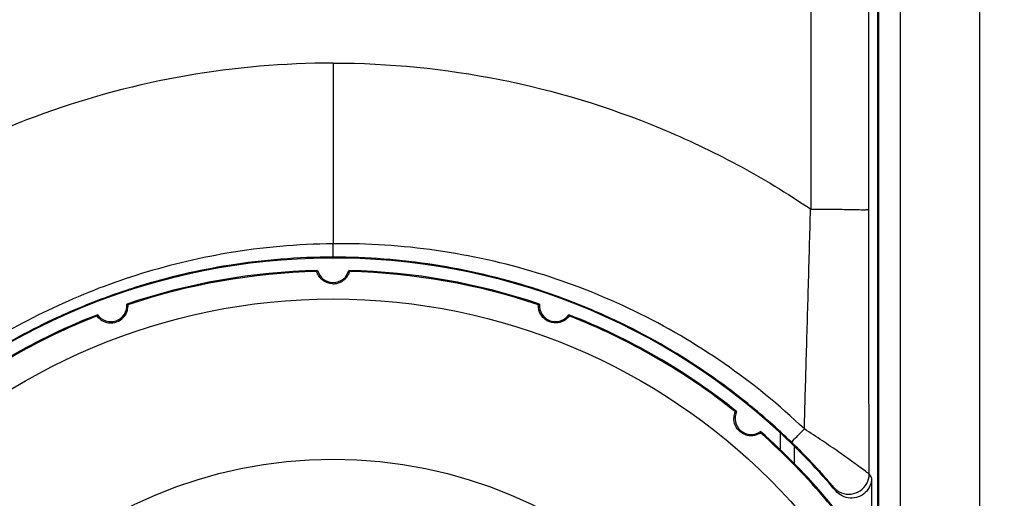
# Model space of a CAD drawing. Units: millimetres. Extents: x -119 to 90, y -45 to 62.
# Drawn here: x 43 to 68, y 10 to 22 of the extents above; entities that cross this region are included whole.
import ezdxf

# ---------------------------------------------------------------- set-up
doc = ezdxf.new("R2010")
doc.units = ezdxf.units.MM
doc.header["$LTSCALE"] = 16.335
doc.layers.get('0').update_dxf_attribs({"linetype": 'CONTINUOUS'})
doc.styles.get("Standard").update_dxf_attribs({"font": 'txt', "width": 0.8})
doc.dimstyles.new('DIMSTYLE_1', dxfattribs={"dimtxt": 3, "dimasz": 3, "dimexe": 0.18, "dimexo": 0.0625, "dimgap": 0.09, "dimtad": 1, "dimdsep": 46, "dimtxsty": 'STANDARD', "dimblk": '_FILLED', "dimblk1": '_FILLED', "dimblk2": '_FILLED', "dimcen": 0.09, "dimadec": 0, "dimazin": 0, "dimtfac": 1, "dimtofl": 0, "dimtmove": 0, "dimatfit": 3, "dimldrblk": '_FILLED', "dimfxl": 1, "dimtolj": 1, "dimarcsym": 0})

# ---------------------------------------------------------------- blocks, each defined once
blk = doc.blocks.new('_FILLED')
at = {"color": 0, "linetype": 'BYBLOCK'}
blk.add_solid([(0, 0), (-1, 0.3167), (-1, -0.3167)], dxfattribs=at)
blk = doc.blocks.new('*D0')
at = {"color": 0, "linetype": 'CONTINUOUS'}
for p, q in [((-64.95, 43.451), (-64.95, 59.5)), ((66.9, 0.5), (66.9, 59.5)), ((-64.95, 58), (0.975, 58)), ((66.9, 58), (0.975, 58))]:
    blk.add_line(p, q, dxfattribs=at)
at = {"color": 0, "linetype": 'CONTINUOUS', "xscale": 3, "yscale": 3, "zscale": 3, "rotation": 180}
blk.add_blockref('_FILLED', (-64.95, 58), dxfattribs=at)
at = {"color": 0, "linetype": 'CONTINUOUS', "xscale": 3, "yscale": 3, "zscale": 3}
blk.add_blockref('_FILLED', (66.9, 58), dxfattribs=at)
at = {"color": 0, "linetype": 'CONTINUOUS', "width": 0.654762}
blk.add_text('131,85', height=3, dxfattribs=at).set_placement((-4.307, 58.75))
blk = doc.blocks.new('*D1')
at = {"color": 0, "linetype": 'CONTINUOUS'}
for p, q in [((63.451, 44.95), (89.5, 44.95)), ((88, 44.95), (88, 0)), ((88, -44.95), (88, 0)), ((63.451, -44.95), (89.5, -44.95))]:
    blk.add_line(p, q, dxfattribs=at)
at = {"color": 0, "linetype": 'CONTINUOUS', "xscale": 3, "yscale": 3, "zscale": 3}
for p, rotation in [((88, 44.95), 90), ((88, -44.95), 270)]:
    blk.add_blockref('_FILLED', p, dxfattribs=dict(at, rotation=rotation))
at = {"color": 0, "linetype": 'CONTINUOUS', "width": 0.732143}
blk.add_text('89,9', height=3, rotation=90, dxfattribs=at).set_placement((87.25, -4.413))

msp = doc.modelspace()

# ---------------------------------------------------------------- linework, layer by layer
at = {"color": 0, "linetype": 'CONTINUOUS'}
for p, q in [((64.95, 7.613), (64.95, 42.951)), ((64.39, 42.391), (64.39, 8.571)), ((64.423, 8.519), (64.423, 42.424)), ((51, 21), (51, 16.553)), ((50.999, 16.224), (51, 16.553)), ((62, 11.479), (62, 11.881)), ((62.343, 11.565), (62.339, 11.57)), ((62.343, 11.141), (62.343, 11.565)), ((64.243, 10.792), (64.243, 8.798))]:
    msp.add_line(p, q, dxfattribs=at)
for radius in [15.194, 11.25]:
    msp.add_circle((51, 0), radius, dxfattribs=at)
for centre, radius, start, end in [((51, 0), 16.2, 45.5761, 314.4239), ((51, 0), 15.9, 91.3913, 108.6087), ((51, 0), 15.875, 91.4598, 108.5402), ((51, 16), 0.4, 195.1721, 344.8279), ((51, 0), 15.9, 71.3913, 88.6087), ((51, 0), 15.875, 71.4598, 88.5402), ((45.528, 15.035), 0.4, 215.1721, 4.8279), ((56.472, 15.035), 0.4, 175.1721, 324.8279), ((51, 0), 15.9, 111.3913, 128.6087), ((51, 0), 15.875, 111.4598, 128.5402), ((51, 0), 15.9, 51.3913, 68.6087), ((51, 0), 15.875, 51.4598, 68.5402), ((61.285, 12.257), 0.4, 155.1721, 304.8279), ((51, 0), 15.875, 31.4598, 48.5402), ((51, 0), 15.9, 31.3913, 48.6087), ((51, 0), 16.199, 40.2638, 45.5558)]:
    msp.add_arc(centre, radius, start, end, dxfattribs=at)
for points, knots in [([(62.754, 17.401), (62.757, 21.549), (62.766, 29.844), (62.779, 38.138), (62.787, 42.284)], [0, 0, 0, 0, 0.500132, 1, 1, 1, 1]), ([(64.171, 17.384), (64.174, 21.522), (64.183, 29.795), (64.196, 38.069), (64.204, 42.205)], [0, 0, 0, 0, 0.500069, 1, 1, 1, 1]), ([(51, 21), (49.792, 20.998), (47.371, 20.789), (43.851, 19.857), (40.543, 18.33), (37.547, 16.259), (34.95, 13.703), (32.836, 10.742), (31.274, 7.495), (30.347, 4.173), (30.047, 1.953), (30.009, 0.892)], [0, 0, 0, 0, 0.113057, 0.226155, 0.339136, 0.452393, 0.565302, 0.678431, 0.791316, 0.900664, 1, 1, 1, 1]), ([(51, 21), (52.373, 21), (55.125, 20.726), (58.446, 19.721), (60.961, 18.526), (62.168, 17.796), (62.754, 17.4)], [0, 0, 0, 0, 0.330523, 0.660996, 0.82985, 1, 1, 1, 1]), ([(62.588, 11.994), (62.603, 12.564), (62.636, 13.737), (62.689, 15.541), (62.723, 16.777), (62.74, 17.409)], [0, 0, 0, 0, 0.315567, 0.649659, 1, 1, 1, 1]), ([(62.754, 17.4), (62.896, 17.401), (63.168, 17.404), (63.544, 17.398), (63.849, 17.401), (64.046, 17.384), (64.146, 17.395), (64.171, 17.384)], [0, 0, 0, 0, 0.300164, 0.575851, 0.796759, 0.942469, 1, 1, 1, 1]), ([(64.182, 10.887), (64.18, 11.568), (64.177, 12.977), (64.172, 15.143), (64.171, 16.628), (64.171, 17.384)], [0, 0, 0, 0, 0.314573, 0.650674, 1, 1, 1, 1]), ([(51, 16.553), (50.126, 16.543), (48.482, 16.396), (46.167, 15.833), (44.088, 15.016), (42.286, 14.016), (41.212, 13.239), (40.749, 12.863)], [0, 0, 0, 0, 0.236438, 0.444248, 0.642236, 0.838723, 1, 1, 1, 1]), ([(62.588, 11.994), (61.973, 12.58), (60.65, 13.659), (58.437, 14.954), (56.049, 15.893), (53.549, 16.451), (51.847, 16.562), (51, 16.553)], [0, 0, 0, 0, 0.199751, 0.399711, 0.600854, 0.800699, 1, 1, 1, 1]), ([(50.999, 16.224), (50.142, 16.224), (48.527, 16.095), (46.952, 15.729), (46.23, 15.507)], [0, 0, 0, 0, 0.531854, 1, 1, 1, 1]), ([(55.907, 15.464), (55.114, 15.715), (53.492, 16.096), (51.829, 16.224), (50.999, 16.224)], [0, 0, 0, 0, 0.500255, 1, 1, 1, 1]), ([(51, 15.569), (50.965, 15.569), (50.896, 15.578), (50.803, 15.613), (50.73, 15.662), (50.677, 15.714), (50.641, 15.763), (50.62, 15.804), (50.604, 15.836), (50.601, 15.856), (50.594, 15.868), (50.596, 15.87)], [0, 0, 0, 0, 0.195782, 0.38179, 0.544216, 0.681542, 0.790764, 0.876892, 0.941192, 0.983429, 1, 1, 1, 1]), ([(50.614, 15.895), (50.612, 15.893), (50.608, 15.887), (50.602, 15.878), (50.598, 15.873), (50.596, 15.87)], [0, 0, 0, 0, 0.334639, 0.667942, 1, 1, 1, 1]), ([(51, 15.569), (51.035, 15.569), (51.104, 15.578), (51.197, 15.613), (51.27, 15.662), (51.323, 15.714), (51.359, 15.763), (51.38, 15.804), (51.396, 15.836), (51.399, 15.856), (51.406, 15.868), (51.404, 15.87)], [0, 0, 0, 0, 0.19596, 0.382134, 0.544634, 0.682011, 0.791228, 0.877272, 0.941434, 0.983514, 1, 1, 1, 1]), ([(51.404, 15.87), (51.402, 15.873), (51.398, 15.878), (51.392, 15.887), (51.388, 15.893), (51.386, 15.895)], [0, 0, 0, 0, 0.332052, 0.665354, 1, 1, 1, 1]), ([(44.869, 15.02), (44.648, 14.93), (43.772, 14.55), (42.414, 13.812), (41.351, 13.056), (40.892, 12.69)], [0, 0, 0, 0, 0.154756, 0.619179, 1, 1, 1, 1]), ([(45.192, 14.775), (45.188, 14.76), (45.249, 14.722), (45.314, 14.647), (45.485, 14.593), (45.681, 14.615), (45.845, 14.724), (45.941, 14.875), (45.943, 14.974), (45.964, 15.043), (45.952, 15.051)], [0, 0, 0, 0, 0.041636, 0.151176, 0.31291, 0.500489, 0.687934, 0.849306, 0.958453, 1, 1, 1, 1]), ([(45.952, 15.051), (45.949, 15.053), (45.944, 15.057), (45.935, 15.063), (45.929, 15.067), (45.926, 15.069)], [0, 0, 0, 0, 0.332052, 0.665354, 1, 1, 1, 1]), ([(56.808, 14.775), (56.812, 14.76), (56.751, 14.722), (56.686, 14.647), (56.516, 14.593), (56.32, 14.615), (56.156, 14.723), (56.059, 14.875), (56.057, 14.974), (56.036, 15.043), (56.048, 15.051)], [0, 0, 0, 0, 0.041548, 0.150697, 0.31207, 0.499515, 0.687091, 0.848824, 0.958363, 1, 1, 1, 1]), ([(56.074, 15.069), (56.071, 15.067), (56.065, 15.063), (56.056, 15.057), (56.051, 15.053), (56.048, 15.051)], [0, 0, 0, 0, 0.334639, 0.667942, 1, 1, 1, 1]), ([(61.025, 12.755), (60.808, 12.926), (59.922, 13.587), (58.565, 14.397), (57.376, 14.925), (56.939, 15.097)], [0, 0, 0, 0, 0.175126, 0.701483, 1, 1, 1, 1]), ([(45.201, 14.805), (45.2, 14.801), (45.198, 14.795), (45.195, 14.785), (45.193, 14.778), (45.192, 14.775)], [0, 0, 0, 0, 0.334639, 0.667942, 1, 1, 1, 1]), ([(56.808, 14.775), (56.807, 14.778), (56.805, 14.785), (56.802, 14.795), (56.8, 14.801), (56.799, 14.805)], [0, 0, 0, 0, 0.332052, 0.665354, 1, 1, 1, 1]), ([(61.511, 11.897), (61.51, 11.882), (61.439, 11.867), (61.353, 11.819), (61.174, 11.826), (60.998, 11.914), (60.88, 12.072), (60.842, 12.247), (60.874, 12.341), (60.877, 12.413), (60.891, 12.417)], [0, 0, 0, 0, 0.041548, 0.150697, 0.31207, 0.499515, 0.687091, 0.848824, 0.958363, 1, 1, 1, 1]), ([(60.922, 12.425), (60.918, 12.424), (60.911, 12.422), (60.901, 12.42), (60.895, 12.418), (60.891, 12.417)], [0, 0, 0, 0, 0.334639, 0.667942, 1, 1, 1, 1]), ([(61.511, 11.897), (61.511, 11.901), (61.512, 11.908), (61.512, 11.918), (61.513, 11.925), (61.513, 11.928)], [0, 0, 0, 0, 0.332052, 0.665354, 1, 1, 1, 1]), ([(62.271, 11.668), (62.289, 11.678), (62.334, 11.742), (62.446, 11.842), (62.535, 11.94), (62.588, 11.994)], [0, 0, 0, 0, 0.13414, 0.495899, 1, 1, 1, 1]), ([(64.182, 10.887), (64.162, 10.897), (64.099, 10.95), (63.953, 11.051), (63.724, 11.222), (63.408, 11.445), (63.022, 11.711), (62.738, 11.898), (62.588, 11.994)], [0, 0, 0, 0, 0.034472, 0.126738, 0.274845, 0.475197, 0.7244, 1, 1, 1, 1]), ([(63.303, 10.561), (63.293, 10.577), (63.247, 10.627), (63.157, 10.738), (63.007, 10.907), (62.804, 11.13), (62.554, 11.391), (62.369, 11.574), (62.271, 11.668)], [0, 0, 0, 0, 0.037432, 0.133066, 0.28359, 0.48453, 0.731147, 1, 1, 1, 1]), ([(63.303, 10.561), (63.355, 10.501), (63.492, 10.403), (63.739, 10.371), (63.974, 10.458), (64.141, 10.644), (64.182, 10.807), (64.182, 10.887)], [0, 0, 0, 0, 0.199793, 0.399772, 0.599908, 0.800037, 1, 1, 1, 1]), ([(64.243, 10.792), (64.243, 10.725), (64.215, 10.589), (64.096, 10.419), (63.92, 10.309), (63.714, 10.279), (63.514, 10.333), (63.405, 10.418), (63.361, 10.47)], [0, 0, 0, 0, 0.166445, 0.332922, 0.500123, 0.667247, 0.833694, 1, 1, 1, 1]), ([(64.243, 10.792), (64.233, 10.808), (64.212, 10.84), (64.192, 10.871), (64.182, 10.887)], [0, 0, 0, 0, 0.501294, 1, 1, 1, 1]), ([(63.361, 10.47), (63.351, 10.485), (63.332, 10.516), (63.313, 10.546), (63.303, 10.561)], [0, 0, 0, 0, 0.501115, 1, 1, 1, 1])]:
    msp.add_open_spline(points, degree=3, knots=knots, dxfattribs=at)
for points in [[(46.23, 15.507), (45.769, 15.365), (45.315, 15.203), (44.869, 15.02)], [(56.162, 15.38), (56.077, 15.409), (55.992, 15.437), (55.907, 15.464)], [(56.939, 15.097), (56.682, 15.198), (56.423, 15.293), (56.162, 15.38)], [(61.113, 12.685), (61.084, 12.709), (61.055, 12.732), (61.025, 12.755)], [(61.746, 12.154), (61.54, 12.336), (61.329, 12.513), (61.113, 12.685)], [(62.271, 11.668), (62.1, 11.834), (61.925, 11.996), (61.746, 12.154)]]:
    msp.add_open_spline(points, degree=3, dxfattribs=at)

# ---------------------------------------------------------------- dimensions: what is measured, and where the dimension line sits
dim = msp.add_linear_dim(base=(66.9, 58), p1=(-64.95, 43.451), p2=(66.9, 0.5), dimstyle='DIMSTYLE_1', dxfattribs=at)
dim.commit()
dim.dimension.update_dxf_attribs({"geometry": '*D0', "text_midpoint": (1.586, 60.25), "dimtype": 160})
dim = msp.add_linear_dim(base=(88, -44.95), p1=(63.451, 44.95), p2=(63.451, -44.95), angle=270, dimstyle='DIMSTYLE_1', dxfattribs=at)
dim.commit()
dim.dimension.update_dxf_attribs({"geometry": '*D1', "text_midpoint": (85.75, -0.02), "dimtype": 160})

doc.saveas('drawing.dxf')
